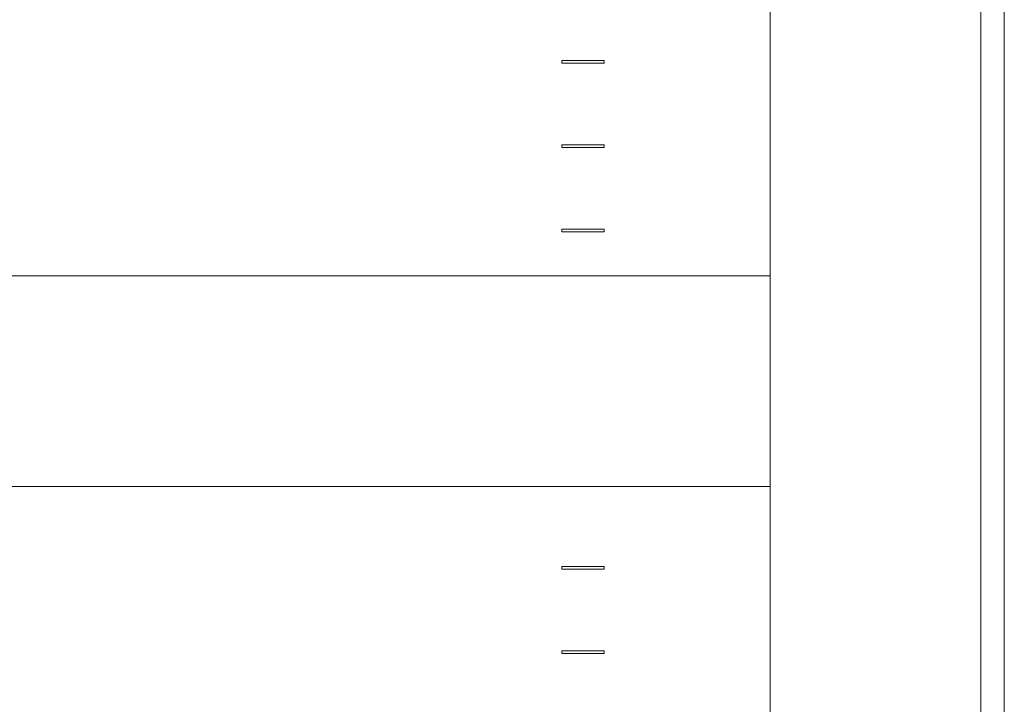
# Model space of a CAD drawing. Units: millimetres. Extents: x 2661 to 15062, y 0 to 420.
# Drawn here: x 13443 to 13466, y 145 to 161 of the extents above; entities that cross this region are included whole.
import ezdxf

# ---------------------------------------------------------------- set-up
doc = ezdxf.new("R2010")
doc.units = ezdxf.units.MM
doc.layers.add('EPLAN578', color=7, linetype='Continuous', lineweight=50)

msp = doc.modelspace()

# ---------------------------------------------------------------- linework, layer by layer
at = {"layer": 'EPLAN578', "color": 30, "linetype": 'Continuous', "lineweight": 0, "ltscale": 4}
for p in [(13455.5758, 160.5007), (13456.5758, 160.4407)]:
    msp.add_line(p, (13456.5758, 160.5007), dxfattribs=at)
for points in [[(13460.5158, 115.0307), (13460.5158, 373.9107), (13465.5158, 373.9107), (13465.5158, 115.0307), (13460.5158, 115.0307)], [(13466.0758, 372.1087), (13466.0758, 106.828), (13466.0758, 372.1135), (13465.8539, 372.7807)], [(13455.5758, 160.5007), (13455.5758, 160.4407), (13456.5758, 160.4407)], [(13455.5758, 158.5007), (13456.5758, 158.5007), (13456.5758, 158.4407)], [(13455.5758, 158.5007), (13455.5758, 158.4407), (13456.5758, 158.4407)], [(13455.5758, 156.4407), (13456.5758, 156.4407), (13456.5758, 156.5007)], [(13455.5758, 156.4407), (13455.5758, 156.5007), (13456.5758, 156.5007)], [(13460.5158, 150.3972), (13460.5158, 155.3972), (13361.6358, 155.3972), (13361.6358, 150.3972), (13460.5158, 150.3972)], [(13455.5758, 148.5007), (13456.5758, 148.5007), (13456.5758, 148.4407)], [(13455.5758, 148.5007), (13455.5758, 148.4407), (13456.5758, 148.4407)], [(13455.5758, 146.4407), (13456.5758, 146.4407), (13456.5758, 146.5007)], [(13455.5758, 146.4407), (13455.5758, 146.5007), (13456.5758, 146.5007)]]:
    msp.add_lwpolyline(points, dxfattribs=at)

doc.saveas('drawing.dxf')
